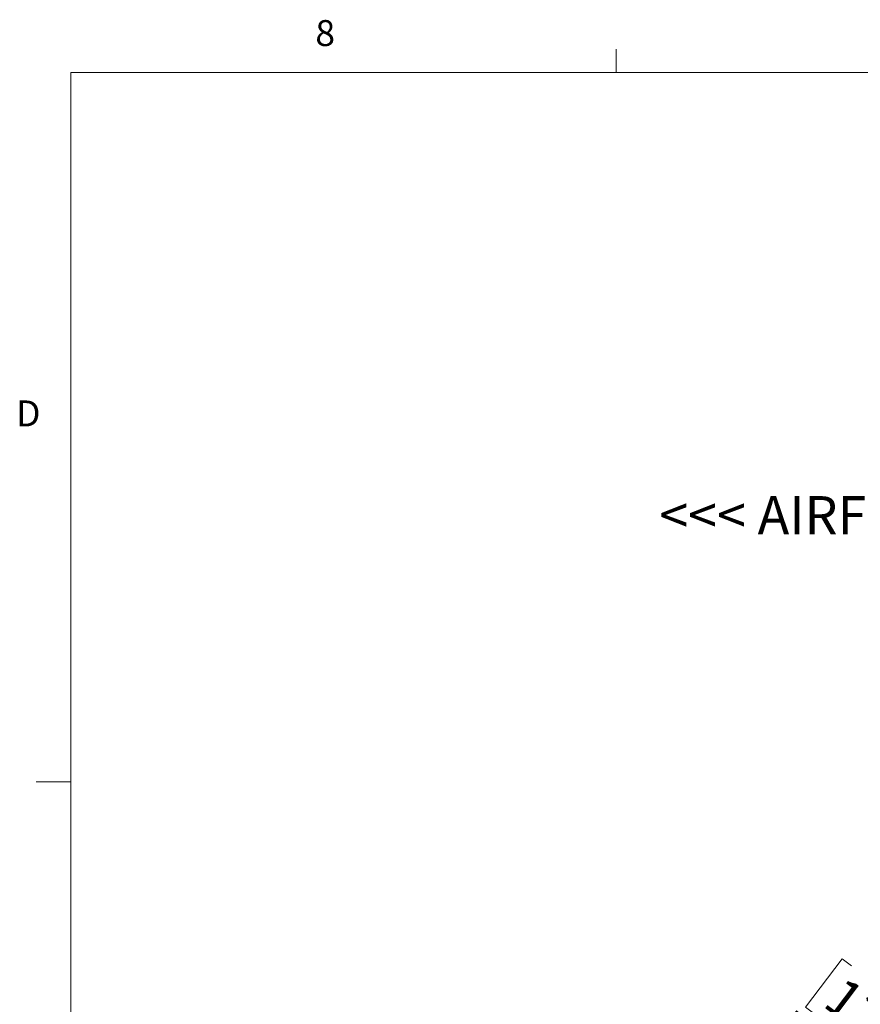
# Model space of a CAD drawing. Units: inches. Extents: x 0.4 to 17, y 0.2 to 10.8.
# Drawn here: x 0.4 to 3.5, y 7.3 to 10.8 of the extents above; entities that cross this region are included whole.
import ezdxf

# ---------------------------------------------------------------- set-up
doc = ezdxf.new("R2010")
doc.units = ezdxf.units.IN
doc.header["$MEASUREMENT"] = 0
doc.styles.add('SLDTEXTSTYLE0', font='TXT', dxfattribs={"width": 0.75})
doc.dimstyles.new('SLDDIMSTYLE4', dxfattribs={"dimtxt": 0.137795, "dimasz": 0.14, "dimexe": 0, "dimexo": 0.0625, "dimgap": 0.034449, "dimtad": 1, "dimlfac": 5, "dimrnd": 1e-09, "dimzin": 12, "dimdsep": 46, "dimtxsty": 'SLDTEXTSTYLE0', "dimblk1": 'CLOSED', "dimblk2": 'CLOSED', "dimsah": 1, "dimcen": 0, "dimadec": 0, "dimazin": 3, "dimtfac": 1, "dimtofl": 0, "dimtmove": 0, "dimatfit": 3, "dimldrblk": 'CLOSED', "dimfxl": 0, "dimfrac": 2, "dimtolj": 1, "dimtzin": 12, "dimarcsym": 0})

# ---------------------------------------------------------------- blocks, each defined once
blk = doc.blocks.new('_Closed')
at = {"color": 0, "linetype": 'ByBlock', "lineweight": -2}
for p, q in [((-1, 0.166667), (0, 0)), ((-1, 0.166667), (-1, -0.166667)), ((0, 0), (-1, -0.166667)), ((0, 0), (-1, 0))]:
    blk.add_line(p, q, dxfattribs=at)
blk = doc.blocks.new('_D_3')
at = {"color": 7, "linetype": 'Continuous', "lineweight": 0}
for p, q in [((3.4109, 7.44), (3.2789, 7.2655)), ((3.4444, 7.4147), (3.4109, 7.44)), ((3.2789, 7.2655), (3.3124, 7.2402)), ((3.688, 7.2305), (3.7215, 7.2051)), ((3.7215, 7.2051), (3.5895, 7.0307)), ((4.4127, 6.1511), (3.1217, 7.1272)), ((3.5895, 7.0307), (3.5561, 7.056)), ((4.4127, 6.1511), (5.1978, 5.5574))]:
    blk.add_line(p, q, dxfattribs=at)
at = {"color": 7, "linetype": 'Continuous', "lineweight": 18, "xscale": 0.14, "yscale": 0.14, "rotation": 322.905278081695}
blk.add_blockref('_Closed', (4.4127, 6.1511, 0.3724), dxfattribs=at)
at = {"color": 7, "linetype": 'Continuous', "lineweight": 18, "char_height": 0.1378, "attachment_point": 1, "rotation": 322.9053, "style": 'SLDTEXTSTYLE0'}
for s, insert in [('125', (3.4196, 7.3819)), ('R4.92', (3.2304, 7.2664))]:
    blk.add_mtext(s, dxfattribs=dict(at, insert=insert))

msp = doc.modelspace()

# ---------------------------------------------------------------- linework, layer by layer
at = {"color": 7, "linetype": 'Continuous', "lineweight": 18}
for p, q in [((2.5948, 10.6421), (2.5948, 10.7269)), ((0.6263, 10.6421), (16.3763, 10.6421)), ((0.6263, 10.6421), (0.6263, 0.3921)), ((0.6263, 8.0796), (0.5013, 8.0796))]:
    msp.add_line(p, q, dxfattribs=at)

# ---------------------------------------------------------------- texts
at = {"color": 7, "linetype": 'Continuous', "lineweight": 0, "attachment_point": 1, "style": 'SLDTEXTSTYLE0'}
for s, insert, char_height in [('8', (1.5091, 10.8315), 0.0937), ('D', (0.4286, 9.4575), 0.0937), ('<<< AIRFLOW', (2.7506, 9.1119), 0.137795)]:
    msp.add_mtext(s, dxfattribs=dict(at, insert=insert, char_height=char_height))

# ---------------------------------------------------------------- dimensions: what is measured, and where the dimension line sits
at = {"color": 7, "linetype": 'Continuous', "lineweight": 18}
dim = msp.add_radius_dim(center=(5.1978, 5.5574), mpoint=(4.4127, 6.1511), dimstyle='SLDDIMSTYLE4', dxfattribs=at)
dim.commit()
dim.dimension.update_dxf_attribs({"geometry": '_D_3', "text_midpoint": (3.302, 6.9909), "dimtype": 164})

doc.saveas('drawing.dxf')
